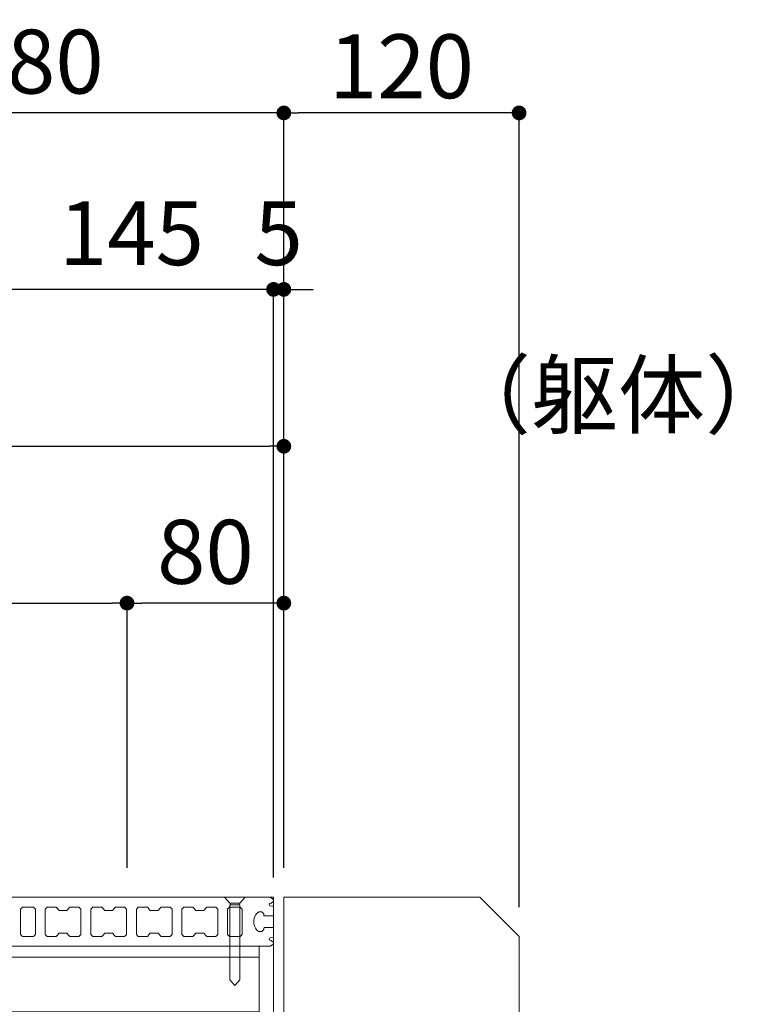
# Model space of a CAD drawing. Units: millimetres. Extents: x 14800 to 31200, y -10475 to -2419.
# Drawn here: x 29581 to 30085, y -6308 to -5639 of the extents above; entities that cross this region are included whole.
import ezdxf

# ---------------------------------------------------------------- set-up
doc = ezdxf.new("R2010")
doc.units = ezdxf.units.MM
doc.header["$LTSCALE"] = 101.6
doc.header["$PDMODE"] = 1
doc.header["$PDSIZE"] = -2
doc.layers.get('0').update_dxf_attribs({"lineweight": 0})
for name, color, linetype, lineweight in [('TOS_S1', 4, 'Continuous', 0), ('ビス', 7, 'Continuous', 0), ('一般', 7, 'Continuous', 0), ('寸法', 7, 'Continuous', 0)]:
    doc.layers.add(name, color=color, linetype=linetype, lineweight=lineweight)
doc.styles.add('Osaka', font='txt', dxfattribs={"bigfont": 'Osaka'})
doc.styles.add('ＭＳ ゴシック', font='txt', dxfattribs={"bigfont": 'ＭＳ ゴシック'})
doc.dimstyles.new('HT標準', dxfattribs={"dimtxt": 43.435764, "dimasz": 10.014893, "dimexe": 0, "dimexo": 20, "dimgap": 0.5, "dimtad": 1, "dimdec": 0, "dimdsep": 46, "dimtxsty": 'ＭＳ ゴシック', "dimblk": 'DOT', "dimblk1": 'DOT', "dimblk2": 'DOT', "dimcen": 0, "dimazin": 0, "dimtfac": 0.8, "dimtdec": 0, "dimtix": 1, "dimtmove": 0, "dimatfit": 0, "dimldrblk": 'VW_FILLEDARROW', "dimfxl": 0, "dimfrac": 2, "dimtolj": 1, "dimarcsym": 0})

# ---------------------------------------------------------------- blocks, each defined once
blk = doc.blocks.new('グループ-177-1')
at = {"layer": '一般', "color": 2, "linetype": 'Continuous', "lineweight": 0}
for p, q in [((22307.93, -4701.45), (21877.93, -4701.45)), ((22307.93, -4706.95), (21877.93, -4706.95)), ((22307.93, -4734.85), (21877.93, -4734.85)), ((22307.93, -4736.45), (21877.93, -4736.45))]:
    blk.add_line(p, q, dxfattribs=at)
blk = doc.blocks.new('グループ-178-1')
at = {"layer": '一般', "color": 2, "linetype": 'Continuous', "lineweight": 0}
for p, q in [((21877.93, -4701.45), (21877.93, -4736.45)), ((22307.93, -4701.45), (22307.93, -4736.45))]:
    blk.add_line(p, q, dxfattribs=at)
at = {"layer": '一般', "color": 2}
blk.add_blockref('グループ-177-1', (0, 0), dxfattribs=at)
blk = doc.blocks.new('_DOT')
at = {"color": 0, "linetype": 'ByBlock', "lineweight": -2}
blk.add_line((-0.5, 0), (-1, 0), dxfattribs=at)
at = {"color": 0, "linetype": 'ByBlock', "const_width": 0.5}
blk.add_lwpolyline([(-0.25, 0, 1), (0.25, 0, 1)], format="xyb", close=True, dxfattribs=at)
blk = doc.blocks.new('*D252')
at = {"layer": 'Defpoints', "color": 0}
for p in [(29120.58, -5701.94), (29120.58, -6235.27), (29760.57, -6235.27)]:
    blk.add_point(p, dxfattribs=at)
at = {"layer": '寸法', "color": 0, "linetype": 'Continuous', "lineweight": -2}
for p, q in [((29120.58, -6215.27), (29120.58, -5701.94)), ((29750.56, -5701.94), (29130.59, -5701.94)), ((29760.57, -6215.27), (29760.57, -5701.94))]:
    blk.add_line(p, q, dxfattribs=at)
at = {"layer": '寸法', "color": 0, "lineweight": -2, "xscale": 10.014892578125, "yscale": 10.014892578125, "zscale": 10.014892578125, "rotation": 180}
blk.add_blockref('_DOT', (29120.58, -5701.94), dxfattribs=at)
at = {"layer": '寸法', "color": 0, "lineweight": -2, "xscale": 10.014892578125, "yscale": 10.014892578125, "zscale": 10.014892578125}
blk.add_blockref('_DOT', (29760.57, -5701.94), dxfattribs=at)
at = {"layer": '寸法', "color": 0, "lineweight": 0, "insert": (29440.58, -5667.05), "char_height": 43.4358, "attachment_point": 5, "style": 'Osaka'}
blk.add_mtext('\\A1;ベンチ寸法480', dxfattribs=at)
blk = doc.blocks.new('VW_FILLEDARROW')
at = {"linetype": 'Continuous', "lineweight": 0}
blk.add_hatch(color=0, dxfattribs=at).paths.add_polyline_path([(-6.341, 1.699), (0, 0), (-6.341, -1.699)])
at = {"color": 0, "linetype": 'Continuous', "lineweight": 0, "flags": 128}
blk.add_lwpolyline([(-6.341, 1.699), (0, 0), (-6.341, -1.699)], close=True, dxfattribs=at)
blk = doc.blocks.new('*D253')
at = {"layer": 'Defpoints', "color": 0}
for p in [(29760.57, -5701.94), (29760.57, -6235.27), (29920.57, -6261.94)]:
    blk.add_point(p, dxfattribs=at)
at = {"layer": '寸法', "color": 0, "linetype": 'Continuous', "lineweight": -2}
for p, q in [((29760.57, -6215.27), (29760.57, -5701.94)), ((29910.56, -5701.94), (29770.59, -5701.94)), ((29920.57, -6241.94), (29920.57, -5701.94))]:
    blk.add_line(p, q, dxfattribs=at)
at = {"layer": '寸法', "color": 0, "lineweight": -2, "xscale": 10.014892578125, "yscale": 10.014892578125, "zscale": 10.014892578125, "rotation": 180}
blk.add_blockref('_DOT', (29760.57, -5701.94), dxfattribs=at)
at = {"layer": '寸法', "color": 0, "lineweight": -2, "xscale": 10.014892578125, "yscale": 10.014892578125, "zscale": 10.014892578125}
blk.add_blockref('_DOT', (29920.57, -5701.94), dxfattribs=at)
at = {"layer": '寸法', "color": 0, "lineweight": 0, "insert": (29840.57, -5670.22), "char_height": 43.436, "attachment_point": 5, "style": 'Osaka'}
blk.add_mtext('\\A1;120', dxfattribs=at)
blk = doc.blocks.new('*D254')
at = {"layer": 'Defpoints', "color": 0}
for p in [(29753.58, -5821.94), (29760.57, -6235.27), (29753.58, -6241.89)]:
    blk.add_point(p, dxfattribs=at)
at = {"layer": '寸法', "color": 0, "linetype": 'Continuous', "lineweight": -2}
for p, q in [((29743.56, -5821.94), (29733.55, -5821.94)), ((29753.58, -6221.89), (29753.58, -5821.94)), ((29760.57, -5821.94), (29753.58, -5821.94)), ((29760.57, -6215.27), (29760.57, -5821.94)), ((29770.59, -5821.94), (29780.6, -5821.94))]:
    blk.add_line(p, q, dxfattribs=at)
at = {"layer": '寸法', "color": 0, "lineweight": -2, "xscale": 10.014892578125, "yscale": 10.014892578125, "zscale": 10.014892578125}
blk.add_blockref('_DOT', (29753.58, -5821.94), dxfattribs=at)
at = {"layer": '寸法', "color": 0, "lineweight": -2, "xscale": 10.014892578125, "yscale": 10.014892578125, "zscale": 10.014892578125, "rotation": 180}
blk.add_blockref('_DOT', (29760.57, -5821.94), dxfattribs=at)
at = {"layer": '寸法', "color": 0, "lineweight": 0, "insert": (29757.07, -5783.71), "char_height": 43.436, "attachment_point": 5, "style": 'Osaka'}
blk.add_mtext('\\A1;5', dxfattribs=at)
blk = doc.blocks.new('*D255')
at = {"layer": 'Defpoints', "color": 0}
for p in [(29653.91, -6035.27), (29287.24, -6235.27), (29653.91, -6235.27)]:
    blk.add_point(p, dxfattribs=at)
at = {"layer": '寸法', "color": 0, "linetype": 'Continuous', "lineweight": -2}
for p, q in [((29287.24, -6215.27), (29287.24, -6035.27)), ((29297.26, -6035.27), (29643.89, -6035.27)), ((29653.91, -6215.27), (29653.91, -6035.27))]:
    blk.add_line(p, q, dxfattribs=at)
at = {"layer": '寸法', "color": 0, "lineweight": -2, "xscale": 10.014892578125, "yscale": 10.014892578125, "zscale": 10.014892578125, "rotation": 180}
blk.add_blockref('_DOT', (29287.24, -6035.27), dxfattribs=at)
at = {"layer": '寸法', "color": 0, "lineweight": -2, "xscale": 10.014892578125, "yscale": 10.014892578125, "zscale": 10.014892578125}
blk.add_blockref('_DOT', (29653.91, -6035.27), dxfattribs=at)
at = {"layer": '寸法', "color": 0, "lineweight": 0, "insert": (29470.58, -6006.88), "char_height": 43.436, "attachment_point": 5, "style": 'Osaka'}
blk.add_mtext('\\A1;275', dxfattribs=at)
blk = doc.blocks.new('*D256')
at = {"layer": 'Defpoints', "color": 0}
for p in [(29653.91, -6035.27), (29653.91, -6235.27), (29760.57, -6235.27)]:
    blk.add_point(p, dxfattribs=at)
at = {"layer": '寸法', "color": 0, "linetype": 'Continuous', "lineweight": -2}
for p, q in [((29653.91, -6215.27), (29653.91, -6035.27)), ((29750.56, -6035.27), (29663.92, -6035.27)), ((29760.57, -6215.27), (29760.57, -6035.27))]:
    blk.add_line(p, q, dxfattribs=at)
at = {"layer": '寸法', "color": 0, "lineweight": -2, "xscale": 10.014892578125, "yscale": 10.014892578125, "zscale": 10.014892578125, "rotation": 180}
blk.add_blockref('_DOT', (29653.91, -6035.27), dxfattribs=at)
at = {"layer": '寸法', "color": 0, "lineweight": -2, "xscale": 10.014892578125, "yscale": 10.014892578125, "zscale": 10.014892578125}
blk.add_blockref('_DOT', (29760.57, -6035.27), dxfattribs=at)
at = {"layer": '寸法', "color": 0, "lineweight": 0, "insert": (29707.24, -6000.38), "char_height": 43.436, "attachment_point": 5, "style": 'Osaka'}
blk.add_mtext('\\A1;80', dxfattribs=at)
blk = doc.blocks.new('グループ-209-1')
at = {"layer": 'ビス', "color": 4, "linetype": 'Continuous', "lineweight": 0}
for p, q in [((22293.29, -4679.49), (22293.29, -4680.39)), ((22297.6, -4680.39), (22297.6, -4679.49))]:
    blk.add_line(p, q, dxfattribs=at)
at = {"layer": 'ビス', "color": 4, "linetype": 'Continuous', "lineweight": 0, "flags": 128}
for points in [[(22292.94, -4679.49), (22290.24, -4676.45), (22300.64, -4676.45), (22297.94, -4679.49)], [(22292.94, -4680.39), (22292.94, -4718.64), (22295.44, -4721.45), (22295.44, -4721.45), (22297.94, -4718.64), (22297.94, -4680.39)]]:
    blk.add_lwpolyline(points, close=True, dxfattribs=at)
blk = doc.blocks.new('*D493')
at = {"layer": 'Defpoints', "color": 0}
for p in [(29560.24, -5821.94), (29560.24, -6241.89), (29753.58, -6241.89)]:
    blk.add_point(p, dxfattribs=at)
at = {"layer": '寸法', "color": 0, "linetype": 'Continuous', "lineweight": -2}
for p, q in [((29560.24, -6221.89), (29560.24, -5821.94)), ((29743.56, -5821.94), (29570.26, -5821.94)), ((29753.58, -6221.89), (29753.58, -5821.94))]:
    blk.add_line(p, q, dxfattribs=at)
at = {"layer": '寸法', "color": 0, "lineweight": -2, "xscale": 10.014892578125, "yscale": 10.014892578125, "zscale": 10.014892578125, "rotation": 180}
blk.add_blockref('_DOT', (29560.24, -5821.94), dxfattribs=at)
at = {"layer": '寸法', "color": 0, "lineweight": -2, "xscale": 10.014892578125, "yscale": 10.014892578125, "zscale": 10.014892578125}
blk.add_blockref('_DOT', (29753.58, -5821.94), dxfattribs=at)
at = {"layer": '寸法', "color": 0, "lineweight": 0, "insert": (29656.91, -5783.71), "char_height": 43.436, "attachment_point": 5, "style": 'Osaka'}
blk.add_mtext('\\A1;145', dxfattribs=at)
blk = doc.blocks.new('*D502')
at = {"layer": 'Defpoints', "color": 0}
for p in [(29760.57, -5928.6), (29760.57, -6235.27), (29207.24, -6321.94)]:
    blk.add_point(p, dxfattribs=at)
at = {"layer": '寸法', "color": 0, "linetype": 'Continuous', "lineweight": -2}
for p, q in [((29207.24, -6301.94), (29207.24, -5928.6)), ((29217.26, -5928.6), (29750.56, -5928.6)), ((29760.57, -6215.27), (29760.57, -5928.6))]:
    blk.add_line(p, q, dxfattribs=at)
at = {"layer": '寸法', "color": 0, "lineweight": -2, "xscale": 10.014892578125, "yscale": 10.014892578125, "zscale": 10.014892578125, "rotation": 180}
blk.add_blockref('_DOT', (29207.24, -5928.6), dxfattribs=at)
at = {"layer": '寸法', "color": 0, "lineweight": -2, "xscale": 10.014892578125, "yscale": 10.014892578125, "zscale": 10.014892578125}
blk.add_blockref('_DOT', (29760.57, -5928.6), dxfattribs=at)
at = {"layer": '寸法', "color": 0, "lineweight": 0, "insert": (30037.24, -5893.71), "char_height": 43.4358, "attachment_point": 5, "style": 'Osaka'}
blk.add_mtext('\\A1;（躯体）415', dxfattribs=at)

msp = doc.modelspace()

# ---------------------------------------------------------------- linework, layer by layer
at = {"layer": 'TOS_S1', "color": 4, "lineweight": 0, "flags": 128}
msp.add_lwpolyline([(29562.24242, -6268.60183), (29751.57527, -6268.60183), (29753.33138, -6267.13841, 0.222584882), (29753.57509, -6266.61807), (29753.57509, -6266.26037, 0.227837792), (29753.32088, -6265.73146), (29752.01147, -6264.68392, 0.096115384), (29751.78297, -6264.56406), (29751.05822, -6264.34664, -0.331206165), (29750.57551, -6263.69787), (29750.57551, -6263.48829, -0.388478902), (29751.19287, -6262.81362), (29752.95773, -6262.65674, 0.388478902), (29753.57509, -6261.98207), (29753.57509, -6256.26865), (29753.24176, -6255.93531), (29747.24218, -6255.93531), (29746.90885, -6256.26865), (29746.90885, -6257.26849), (29745.57551, -6258.60183), (29743.57551, -6258.60183, -0.268329797), (29740.24176, -6253.26849), (29740.24176, -6250.60183, -0.268329797), (29743.57551, -6245.26849), (29745.57551, -6245.26849), (29746.90885, -6246.60183), (29746.90885, -6247.60167), (29747.24218, -6247.93501), (29753.24176, -6247.93501), (29753.57509, -6247.60167), (29753.57509, -6241.88825, 0.388478902), (29752.95773, -6241.21358), (29751.19287, -6241.0567, -0.388478902), (29750.57551, -6240.38203), (29750.57551, -6240.17245, -0.331206165), (29751.05822, -6239.52368), (29751.78297, -6239.30626, 0.096115384), (29752.01147, -6239.1864), (29753.32088, -6238.13886, 0.227837792), (29753.57509, -6237.60995), (29753.57509, -6237.25225, 0.222584882), (29753.33138, -6236.73191), (29753.33138, -6236.73191), (29751.57527, -6235.26849), (29562.24242, -6235.26849)], format="xyb", dxfattribs=at)
for points in [[(29581.55671, -6243.2705), (29582.89005, -6241.93717), (29590.22722, -6241.93516), (29591.56056, -6243.26849), (29591.56056, -6260.60183), (29590.22722, -6261.93516), (29582.89005, -6261.93316), (29581.55671, -6260.59982)], [(29607.06056, -6260.60183), (29605.72722, -6261.93516), (29599.56056, -6261.93516), (29598.22722, -6260.60183), (29598.22722, -6243.26849), (29599.56056, -6241.93516), (29605.72722, -6241.93516), (29607.06056, -6243.26849), (29607.06056, -6243.60183), (29607.72722, -6244.26849), (29613.06056, -6244.26849), (29613.72722, -6243.60183), (29613.72722, -6243.26849), (29615.06056, -6241.93516), (29621.22722, -6241.93516), (29622.56056, -6243.26849), (29622.56056, -6260.60183), (29621.22722, -6261.93516), (29615.06056, -6261.93516), (29613.72722, -6260.60183), (29613.72722, -6260.26849), (29613.06056, -6259.60183), (29607.72722, -6259.60183), (29607.06056, -6260.26849)], [(29644.72722, -6260.60183), (29644.72722, -6260.26849), (29644.06056, -6259.60183), (29638.72722, -6259.60183), (29638.06056, -6260.26849), (29638.06056, -6260.60183), (29636.72722, -6261.93516), (29630.56056, -6261.93516), (29629.22722, -6260.60183), (29629.22722, -6243.26849), (29630.56056, -6241.93516), (29636.72722, -6241.93516), (29638.06056, -6243.26849), (29638.06056, -6243.60183), (29638.72722, -6244.26849), (29644.06056, -6244.26849), (29644.72722, -6243.60183), (29644.72722, -6243.26849), (29646.06056, -6241.93516), (29652.22722, -6241.93516), (29653.56056, -6243.26849), (29653.56056, -6260.60183), (29652.22722, -6261.93516), (29646.06056, -6261.93516)], [(29675.75714, -6243.60183), (29675.75714, -6243.26849), (29677.09047, -6241.93516), (29683.25714, -6241.93516), (29684.59047, -6243.26849), (29684.59047, -6260.60183), (29683.25714, -6261.93516), (29677.09047, -6261.93516), (29675.75714, -6260.60183), (29675.75714, -6260.26849), (29675.09047, -6259.60183), (29669.75714, -6259.60183), (29669.09047, -6260.26849), (29669.09047, -6260.60183), (29667.75714, -6261.93516), (29661.59047, -6261.93516), (29660.25714, -6260.60183), (29660.25714, -6243.26849), (29661.59047, -6241.93516), (29667.75714, -6241.93516), (29669.09047, -6243.26849), (29669.09047, -6243.60183), (29669.75714, -6244.26849), (29675.09047, -6244.26849)], [(29700.09047, -6243.60183), (29700.75714, -6244.26849), (29706.09047, -6244.26849), (29706.75714, -6243.60183), (29706.75714, -6243.26849), (29708.09047, -6241.93516), (29714.25714, -6241.93516), (29715.59047, -6243.26849), (29715.59047, -6260.60183), (29714.25714, -6261.93516), (29708.09047, -6261.93516), (29706.75714, -6260.60183), (29706.75714, -6260.26849), (29706.09047, -6259.60183), (29700.75714, -6259.60183), (29700.09047, -6260.26849), (29700.09047, -6260.60183), (29698.75714, -6261.93516), (29692.59047, -6261.93516), (29691.25714, -6260.60183), (29691.25714, -6243.26849), (29692.59047, -6241.93516), (29698.75714, -6241.93516), (29700.09047, -6243.26849)], [(29722.25714, -6260.60183), (29722.25714, -6243.26849), (29723.59047, -6241.93516), (29730.92764, -6241.93717), (29732.26098, -6243.2705), (29732.26098, -6260.59982), (29730.92764, -6261.93316), (29723.59047, -6261.93516)]]:
    msp.add_lwpolyline(points, close=True, dxfattribs=at)
at = {"layer": '一般', "color": 17, "linetype": 'Continuous', "lineweight": 0, "flags": 128}
for points in [[(29120.57551, -6235.26849), (29753.57509, -6235.26849), (29753.57509, -6428.60183), (29120.57551, -6428.60183)], [(29893.908, -6235.26849), (29920.57467, -6261.93516), (29920.57467, -6835.26849), (29760.57467, -6835.26849), (29760.57467, -6235.26849)]]:
    msp.add_lwpolyline(points, close=True, dxfattribs=at)

# ---------------------------------------------------------------- block references
at = {"layer": 'ビス', "color": 4, "xscale": 1.333333333333333, "yscale": 1.333333333333333, "zscale": 1.333333333333333}
msp.add_blockref('グループ-209-1', (0, 0), dxfattribs=at)
at = {"layer": '一般', "color": 2, "xscale": 1.333333333333333, "yscale": 1.333333333333333, "zscale": 1.333333333333333}
msp.add_blockref('グループ-178-1', (0, 0), dxfattribs=at)

# ---------------------------------------------------------------- dimensions: what is measured, and where the dimension line sits
at = {"layer": '寸法', "color": 17, "linetype": 'Continuous', "lineweight": 0}
for base, p1, p2, override, picture, middle in [((29120.57551, -5701.93572), (29760.57467, -6235.26849), (29120.57551, -6235.26849), {"dimtxt": 43.435765, "dimgap": 6.666667, "dimlfac": 0.75, "dimpost": 'ベンチ寸法<>', "dimtxsty": 'Osaka', "dimtmove": 2}, '*D252', (29440.57509, -5667.04683)), ((29560.2426, -5821.93516), (29753.57509, -6241.88825), (29560.2426, -6241.88825), {"dimtxt": 43.435765, "dimgap": 10, "dimlfac": 0.75, "dimpost": '<>', "dimtxsty": 'Osaka', "dimtmove": 2}, '*D493', (29656.90885, -5783.71294)), ((29753.57509, -5821.93516), (29760.57467, -6235.26849), (29753.57509, -6241.88825), {"dimtxt": 43.435765, "dimgap": 10, "dimlfac": 0.75, "dimpost": '<>', "dimtxsty": 'Osaka', "dimtmove": 2}, '*D254', (29757.07488, -5783.71294)), ((29760.57467, -5928.60183), (29207.24218, -6321.93516), (29760.57467, -6235.26849), {"dimgap": 6.666667, "dimlfac": 0.75, "dimpost": '（躯体）<>', "dimtxsty": 'Osaka', "dimtmove": 2}, '*D502', (30037.24092, -5893.71294)), ((29653.90885, -6035.26849), (29760.57467, -6235.26849), (29653.90885, -6235.26849), {"dimgap": 6.666667, "dimlfac": 0.75, "dimpost": '<>', "dimtxsty": 'Osaka', "dimtmove": 2}, '*D256', (29707.24176, -6000.3796))]:
    dim = msp.add_linear_dim(base=base, p1=p1, p2=p2, dimstyle='HT標準', override=override, dxfattribs=at)
    dim.commit()
    dim.dimension.update_dxf_attribs({"geometry": picture, "text_midpoint": middle, "dimtype": 160})
for base, p1, p2, override, picture, middle in [((29760.57467, -5701.93516), (29920.57467, -6261.93516), (29760.57467, -6235.26849), {"dimtxt": 43.435765, "dimgap": 10, "dimlfac": 0.75, "dimpost": '<>', "dimtxsty": 'Osaka', "dimtmove": 2}, '*D253', (29840.57467, -5670.21728)), ((29653.90885, -6035.26849), (29287.24329, -6235.26849), (29653.90885, -6235.26849), {"dimgap": 6.666667, "dimlfac": 0.75, "dimpost": '<>', "dimtxsty": 'Osaka', "dimtmove": 2}, '*D255', (29470.57607, -6006.88395))]:
    dim = msp.add_linear_dim(base=base, p1=p1, p2=p2, dimstyle='HT標準', override=override, dxfattribs=at)
    dim.commit()
    dim.dimension.update_dxf_attribs({"geometry": picture, "text_midpoint": middle})

doc.saveas('drawing.dxf')
